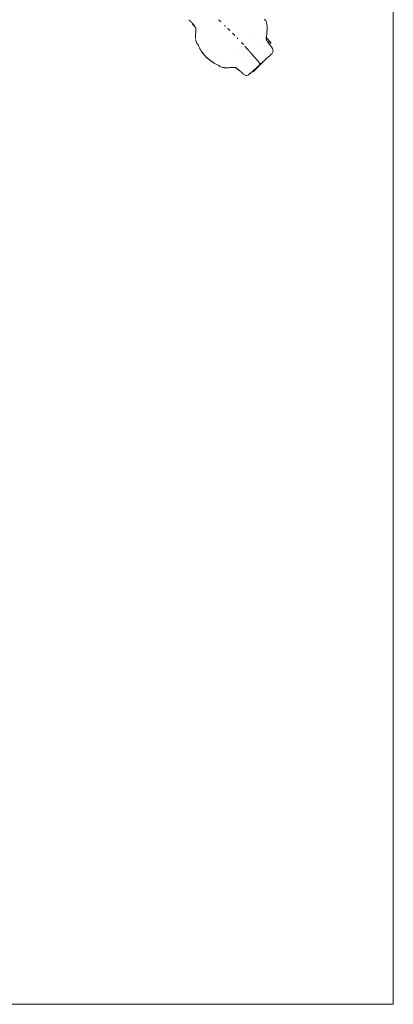
# Model space of a CAD drawing. Units: millimetres. Extents: x -1200 to 1200, y -1483 to 2167.
# Drawn here: x 316 to 1200, y -1483 to 846 of the extents above; entities that cross this region are included whole.
import ezdxf

# ---------------------------------------------------------------- set-up
doc = ezdxf.new("R2010")
doc.units = ezdxf.units.MM
doc.header["$MEASUREMENT"] = 0

msp = doc.modelspace()

# ---------------------------------------------------------------- linework, layer by layer
at = {"color": 0, "linetype": 'Continuous', "lineweight": 0}
for p, q in [((1200, -1482.9), (1200, 2167.1)), ((825.7, 803.1), (825.7, 803.1)), ((872.4, 803.6), (872.4, 803.6)), ((902, 800.7), (899.4, 803.4)), ((899.5, 799.2), (900.9, 800.4)), ((907.2, 795.3), (902, 800.7)), ((904, 791.4), (906.9, 794.2)), ((909.8, 792.6), (907.2, 795.3)), ((906.5, 787.9), (909.9, 791.1)), ((829.8, 761), (829.8, 761)), ((839.5, 751.3), (839.5, 751.3)), ((868.2, 722.6), (892.9, 747.2)), ((907.9, 768.1), (907.9, 768.1)), ((910.5, 763.2), (913.3, 766.2)), ((868.2, 722.6), (867, 723.8)), ((860.8, 718.2), (857.5, 715.6)), ((-1200, -1482.9), (1200, -1482.9))]:
    msp.add_line(p, q, dxfattribs=at)
for centre, radius, start, end in [((816.7, 816.7), 86, 9.8877, 18.8402), ((739.9, 843.8), 16.7, 200.6212, 216.836), ((739.9, 843.8), 16.7, 242.166, 242.1695), ((816.7, 816.7), 86, 191.6519, 198.8402), ((816.7, 816.7), 84.1, 207.7885, 242.2114), ((770.5, 721.1), 154, 20.2794, 22.6548), ((907.4, 771.7), 8, -42.809, 20.2794), ((816.7, 816.7), 86, 251.2043, 258.348), ((843.7, 739.9), 16.7, 208.1901, 208.1931), ((843.7, 739.9), 16.7, 233.164, 249.2939), ((916.4, 853.4), 154, 242.9895, 244.1026), ((852.7, 722), 8, 244.1026, 307.191)]:
    msp.add_arc(centre, radius, start, end, dxfattribs=at)
at = {"color": 0, "linetype": 'Continuous', "lineweight": 0, "extrusion": (0, 0, -1)}
for centre, major_axis, ratio, start_param, end_param in [((738.1, 845.5), (-11.4, -11.9), 0.278607, -0.03884, 0.09124), ((739.4, 844.2), (-11.4, -11.9), 0.971039, -0.03884, 0.045797), ((741.2, 842.5), (-11.4, -11.9), 0.692432, -0.022695, 0.045797), ((906.5, 794.6), (-0.721, -0.692), 0.57735, -3.141593, -1.570796), ((909.1, 791.9), (0.8, -0.833), 0.866025, -1.570796, 0), ((843.3, 740.4), (-11.9, -11.4), 0.971039, -0.03884, 0.045797), ((845, 738.6), (-11.9, -11.4), 0.692432, -0.03884, 0.045797), ((887.4, 746), (21.3, 21.3), 0, -1.730366, -1.727693), ((887.4, 746), (-21.3, -21.3), 0, -1.413899, -1.411227), ((886, 745), (2.01, -2.22), 0.095006, 0, 0.001384)]:
    msp.add_ellipse(centre, major_axis=major_axis, ratio=ratio, start_param=start_param, end_param=end_param, dxfattribs=at)
at = {"color": 0, "linetype": 'Continuous', "lineweight": 0}
for centre, major_axis, ratio, start_param, end_param in [((738.5, 845.1), (-11.4, -11.9), 0.692432, -0.09124, 0.09124), ((740.3, 843.4), (-11.4, -11.9), 0.971039, -0.09124, 0.080371), ((898.7, 802.7), (-0.8, 0.833), 0.866025, -1.570796, -1.558586), ((901.3, 800), (-0.721, -0.692), 0.57735, -3.141593, -1.570796), ((889.5, 743.8), (8.71, 8.74), 0, 0.000003, 0.000008), ((842.4, 741.3), (-11.9, -11.4), 0.692432, -0.015095, 0.09124), ((844.2, 739.5), (-11.9, -11.4), 0.971039, -0.09124, 0.09124), ((845.5, 738.1), (-11.9, -11.4), 0.278607, -0.09124, 0.045797)]:
    msp.add_ellipse(centre, major_axis=major_axis, ratio=ratio, start_param=start_param, end_param=end_param, dxfattribs=at)
for points in [[(716.8, 845.4), (717, 845.1), (717.2, 844.9), (717.5, 844.7)], [(896.7, 844.5), (896.7, 844.5), (896.7, 844.5), (896.7, 844.5)], [(800.8, 832.3), (801.4, 831.7), (802.1, 831.1), (802.7, 830.4)], [(808, 825.3), (809.9, 823.5), (811.8, 821.6), (813.6, 819.8)], [(732.5, 799.3), (732.5, 799.3), (732.5, 799.3), (732.5, 799.3)], [(819.8, 813.6), (821.6, 811.8), (823.5, 809.9), (825.3, 808)], [(830.4, 802.7), (831.1, 802.1), (831.7, 801.4), (832.3, 800.8)], [(736.7, 788.9), (736.7, 788.9), (736.7, 788.9), (736.7, 788.9)], [(738, 786.2), (738, 786.2), (738, 786.2), (738, 786.2)], [(849.2, 782.7), (849.2, 782.7), (849.2, 782.7), (849.2, 782.7)], [(849.2, 782.7), (849.2, 782.7), (849.2, 782.7), (849.2, 782.7)], [(849.4, 782.5), (849.5, 782.4), (849.5, 782.4), (849.6, 782.3)], [(849.6, 782.3), (849.5, 782.4), (849.5, 782.4), (849.4, 782.5)], [(849.4, 782.4), (849.4, 782.4), (849.4, 782.4), (849.4, 782.4)], [(849.6, 782.3), (849.6, 782.2), (849.7, 782.2), (849.8, 782.1)], [(850, 781.9), (850.1, 781.7), (850.2, 781.6), (850.4, 781.4)], [(850.2, 781.6), (850.2, 781.7), (850.1, 781.7), (850, 781.8)], [(850.8, 781), (853.5, 778.1), (855.9, 775.3), (858.1, 772.8)], [(858.2, 772.7), (859.4, 771.3), (861.1, 769.5), (862.8, 767.6)], [(887.7, 787.2), (887.7, 787.2), (887.7, 787.2), (887.7, 787.2)], [(912, 781.5), (911.8, 781.8), (911.7, 782), (911.5, 782.2)], [(912.4, 780.8), (912.5, 780.7), (912.5, 780.5), (912.6, 780.4)], [(912.6, 780.4), (912.6, 780.4), (912.6, 780.4), (912.6, 780.4)], [(862.8, 767.4), (862.8, 767.4), (862.8, 767.4), (862.8, 767.4)], [(910.5, 763.2), (910.4, 763.1), (910.4, 763.1), (910.3, 763)], [(786.2, 738), (786.2, 738), (786.2, 738), (786.2, 738)], [(788.9, 736.7), (788.9, 736.7), (788.9, 736.7), (788.9, 736.7)], [(822.6, 733), (822.6, 733), (822.6, 733), (822.6, 733)], [(828.7, 731.2), (828.7, 731.2), (828.7, 731.2), (828.7, 731.2)], [(883.5, 738.7), (883.5, 738.7), (883.5, 738.7), (883.5, 738.7)], [(883.7, 743.1), (883.7, 743.1), (883.7, 743.1), (883.7, 743.1)], [(883.7, 743), (883.7, 743), (883.7, 743), (883.8, 743)], [(844.7, 717.5), (844.9, 717.2), (845.1, 717), (845.4, 716.8)], [(846.5, 716.2), (846.4, 716.2), (846.4, 716.2), (846.3, 716.2)], [(846.5, 716.2), (846.5, 716.2), (846.5, 716.2), (846.5, 716.2)], [(861, 718.3), (860.9, 718.3), (860.9, 718.2), (860.8, 718.2)], [(860.8, 718.2), (860.8, 718.2), (860.8, 718.2), (860.8, 718.2)]]:
    msp.add_open_spline(points, degree=3, dxfattribs=at)
for points, knots in [([(731.2, 828.7), (730.5, 829.8), (729.7, 830.9), (728.2, 833), (727.4, 834), (725.9, 836), (725.1, 836.9), (723.7, 838.6), (722.9, 839.4), (721.6, 840.8), (721, 841.4), (719.9, 842.5), (719.4, 843), (718.5, 843.7), (718.2, 844), (717.9, 844.3), (717.8, 844.4), (717.7, 844.5), (717.6, 844.5), (717.6, 844.5), (717.6, 844.5), (717.6, 844.6), (717.6, 844.6), (717.5, 844.6), (717.5, 844.6), (717.5, 844.6), (717.5, 844.6), (717.5, 844.6), (717.5, 844.7), (717.5, 844.7)], [0, 0, 0, 0, 3.90324, 3.90324, 7.81392, 7.81392, 11.669627, 11.669627, 15.498284, 15.498284, 19.330823, 19.330823, 23.185329, 23.185329, 27.066622, 27.066622, 29.103619, 29.103619, 30.122579, 30.122579, 30.629591, 30.629591, 30.885612, 30.885612, 31.019618, 31.019618, 31.091283, 31.091283, 31.166361, 31.166361, 31.166361, 31.166361]), ([(786.7, 845.6), (787.5, 844.8), (788.4, 844), (789.2, 843.2), (790, 842.5), (790.8, 841.7), (791.6, 841)], [-43.756721, -43.756721, -43.756721, -43.756721, -39.769035, -39.769035, -39.769035, -36.121193, -36.121193, -36.121193, -36.121193]), ([(895.4, 847.2), (895.6, 846.7), (895.8, 846.2), (896.2, 845.4), (896.4, 845.1), (896.7, 844.5), (896.9, 844.3), (897, 844.2), (897, 844.2), (897.1, 844.1), (897.1, 844.1), (897.1, 844.1)], [0, 0, 0, 0, 1.578253, 1.578253, 3.111798, 3.111798, 4.462191, 4.462191, 5.018683, 5.018683, 5.228524, 5.228524, 5.228524, 5.228524]), ([(896.3, 845.4), (896.4, 845.1), (896.5, 844.9), (896.6, 844.7), (896.7, 844.7), (896.7, 844.6)], [2.211755, 2.211755, 2.211755, 2.211755, 3.113208, 3.113208, 3.467751, 3.467751, 3.467751, 3.467751]), ([(896.7, 844.6), (896.8, 844.6), (896.9, 844.6), (897.1, 844.7), (897.2, 844.7), (897.4, 844.8), (897.5, 844.8), (897.7, 844.8), (897.7, 844.8), (897.8, 844.8), (897.9, 844.8), (898, 844.7), (898, 844.7), (898, 844.6), (898.1, 844.5), (898.1, 844.5), (898.1, 844.5), (898.1, 844.5)], [1.024114, 1.024114, 1.024114, 1.024114, 1.237212, 1.237212, 1.643823, 1.643823, 1.971797, 1.971797, 2.139384, 2.139384, 2.293063, 2.293063, 2.425123, 2.425123, 2.598832, 2.598832, 2.606285, 2.606285, 2.606285, 2.606285]), ([(733, 822.6), (733, 822.8), (733, 823.1), (733, 823.7), (733, 824), (732.9, 824.8), (732.8, 825.2), (732.5, 826.2), (732.2, 826.9), (731.7, 827.9), (731.4, 828.3), (731.2, 828.7)], [0, 0, 0, 0, 0.754968, 0.754968, 1.884549, 1.884549, 3.039193, 3.039193, 5.129442, 5.129442, 6.560437, 6.560437, 6.560437, 6.560437]), ([(732.4, 813.3), (732.4, 814.3), (732.5, 815.4), (732.6, 817.7), (732.7, 819), (732.8, 821), (732.9, 821.8), (733, 822.6)], [0, 0, 0, 0, 3.394622, 3.394622, 7.21776, 7.21776, 9.595457, 9.595457, 9.595457, 9.595457]), ([(732.5, 816.6), (732.6, 817.8), (732.7, 819), (732.8, 821), (732.9, 821.8), (733, 822.6)], [3.510008, 3.510008, 3.510008, 3.510008, 7.233531, 7.233531, 9.595511, 9.595511, 9.595511, 9.595511]), ([(901.1, 818.7), (901, 817.5), (900.9, 816.3), (900.7, 813.8), (900.6, 812.4), (900.2, 809.4), (900, 807.8), (899.6, 805.1), (899.5, 804), (899.3, 802.9)], [0, 0, 0, 0, 3.897267, 3.897267, 8.112157, 8.112157, 12.988649, 12.988649, 16.351931, 16.351931, 16.351931, 16.351931]), ([(901.1, 818.5), (901, 817.4), (900.9, 816.3), (900.7, 813.8), (900.6, 812.4), (900.2, 809.4), (900, 807.8), (899.7, 805.3), (899.5, 804.4), (899.4, 803.4)], [0.174574, 0.174574, 0.174574, 0.174574, 3.893555, 3.893555, 8.108377, 8.108377, 12.982207, 12.982207, 15.770694, 15.770694, 15.770694, 15.770694]), ([(901.4, 831.5), (901.5, 831), (901.6, 830.5), (901.6, 829.9), (901.6, 829.8), (901.6, 829.6), (901.6, 829.5), (901.6, 829.4), (901.6, 829.4), (901.6, 829.3), (901.6, 829.3), (901.6, 829.3), (901.6, 829.3), (901.6, 829.2), (901.6, 829.2), (901.6, 829.2), (901.6, 829.2), (901.6, 829.2), (901.6, 829.2), (901.6, 829.1), (901.6, 829.1), (901.6, 828.8), (901.6, 828.5), (901.5, 827.5), (901.5, 827), (901.5, 825.6), (901.4, 824.8), (901.4, 822.9), (901.3, 821.9), (901.2, 820.1), (901.2, 819.4), (901.1, 818.7)], [0.000363, 0.000363, 0.000363, 0.000363, 1.435326, 1.435326, 1.806903, 1.806903, 2.086089, 2.086089, 2.14155, 2.14155, 2.214068, 2.214068, 2.287085, 2.287085, 2.432521, 2.432521, 2.596015, 2.596015, 3.086116, 3.086116, 4.557181, 4.557181, 8.167323, 8.167323, 11.721035, 11.721035, 15.374653, 15.374653, 19.261215, 19.261215, 21.750047, 21.750047, 21.750047, 21.750047]), ([(901.6, 829.2), (901.6, 829.2), (901.6, 829.2), (901.6, 829.2), (901.6, 829.1), (901.6, 829), (901.6, 828.9), (901.6, 828.4), (901.6, 827.9), (901.5, 826.8), (901.5, 826.2), (901.4, 824.6), (901.4, 823.7), (901.3, 821.7), (901.2, 820.6), (901.1, 819.2), (901.1, 818.9), (901.1, 818.7)], [7.653171, 7.653171, 7.653171, 7.653171, 7.76819, 7.76819, 8.580708, 8.580708, 11.022779, 11.022779, 14.588662, 14.588662, 18.164789, 18.164789, 21.896282, 21.896282, 25.90908, 25.90908, 26.7411, 26.7411, 26.7411, 26.7411]), ([(732.2, 801.6), (732.2, 801.6), (732.2, 801.6), (732.2, 801.6), (732.2, 801.6), (732.2, 801.7), (732.2, 801.7), (732.2, 802), (732.2, 802.3), (732.2, 803.2), (732.2, 803.8), (732.2, 805.2), (732.2, 806), (732.2, 807.8), (732.3, 808.8), (732.3, 811), (732.3, 812.1), (732.4, 813.3)], [7.574373, 7.574373, 7.574373, 7.574373, 7.64188, 7.64188, 8.131914, 8.131914, 9.603248, 9.603248, 13.131974, 13.131974, 16.589929, 16.589929, 20.18315, 20.18315, 24.028636, 24.028636, 27.899199, 27.899199, 27.899199, 27.899199]), ([(732.3, 808), (732.3, 808.6), (732.3, 809.2), (732.3, 810.9), (732.3, 812.1), (732.4, 813.3)], [16.708023, 16.708023, 16.708023, 16.708023, 18.887605, 18.887605, 22.879515, 22.879515, 22.879515, 22.879515]), ([(899.3, 802.9), (899.2, 802.4), (899.2, 802), (899.2, 801.2), (899.2, 800.7), (899.4, 799.7), (899.5, 799), (900, 797.9), (900.2, 797.3), (900.6, 796.8)], [0, 0, 0, 0, 1.293564, 1.293564, 2.566138, 2.566138, 4.532973, 4.532973, 6.354577, 6.354577, 6.354577, 6.354577]), ([(900.6, 796.8), (901.2, 795.7), (901.9, 794.6), (903.2, 792.5), (903.9, 791.4), (905.3, 789.5), (905.9, 788.6), (907.2, 787), (907.8, 786.3), (908.9, 785), (909.4, 784.5), (910.2, 783.6), (910.5, 783.2), (911, 782.7), (911.2, 782.5), (911.2, 782.5), (911.2, 782.5), (911.2, 782.5)], [0, 0, 0, 0, 3.85321, 3.85321, 7.727317, 7.727317, 11.555346, 11.555346, 15.356052, 15.356052, 19.149887, 19.149887, 22.93335, 22.93335, 26.699547, 26.699547, 26.703732, 26.703732, 26.703732, 26.703732]), ([(736.7, 788.9), (736.6, 788.8), (736.5, 788.8), (736.4, 788.7), (736.2, 788.7), (736, 788.6), (735.9, 788.6), (735.7, 788.6), (735.7, 788.6), (735.6, 788.6), (735.5, 788.6), (735.5, 788.7), (735.4, 788.7), (735.4, 788.8), (735.3, 788.9), (735.3, 788.9), (735.3, 788.9), (735.3, 788.9)], [1.024207, 1.024207, 1.024207, 1.024207, 1.237306, 1.237306, 1.643902, 1.643902, 1.971885, 1.971885, 2.139485, 2.139485, 2.293168, 2.293168, 2.425228, 2.425228, 2.598936, 2.598936, 2.606389, 2.606389, 2.606389, 2.606389]), ([(738, 786.2), (737.8, 786.7), (737.6, 787.2), (737.2, 788), (737, 788.4), (736.7, 788.9), (736.5, 789.1), (736.4, 789.2), (736.4, 789.3), (736.4, 789.3), (736.4, 789.3), (736.4, 789.3)], [0, 0, 0, 0, 1.578554, 1.578554, 3.11352, 3.11352, 4.467719, 4.467719, 5.020511, 5.020511, 5.231782, 5.231782, 5.231782, 5.231782]), ([(738, 786.2), (737.8, 786.7), (737.6, 787.2), (737.2, 788), (737, 788.4), (736.8, 788.7), (736.7, 788.8), (736.7, 788.9)], [0, 0, 0, 0, 1.578554, 1.578554, 3.11352, 3.11352, 3.548451, 3.548451, 3.548451, 3.548451]), ([(786.2, 738), (783.7, 739.1), (781.3, 740.2), (776.5, 742.8), (774.1, 744.3), (769.6, 747.3), (767.3, 748.9), (763, 752.4), (761, 754.2), (757, 758), (755.1, 760), (751.5, 764.1), (749.8, 766.3), (746.5, 770.7), (745, 773), (742.2, 777.7), (740.9, 780.1), (739.1, 783.7), (738.5, 785), (738, 786.2)], [0, 0, 0, 0, 8.243321, 8.243321, 16.554209, 16.554209, 24.835617, 24.835617, 33.092624, 33.092624, 41.334388, 41.334388, 49.573181, 49.573181, 57.820814, 57.820814, 66.088782, 66.088782, 70.235838, 70.235838, 70.235838, 70.235838]), ([(841, 791.6), (841.7, 790.8), (842.5, 790), (843.2, 789.2), (844, 788.4), (844.8, 787.5), (845.6, 786.7)], [36.121155, 36.121155, 36.121155, 36.121155, 39.769035, 39.769035, 39.769035, 43.756804, 43.756804, 43.756804, 43.756804]), ([(849.2, 782.7), (849.2, 782.7), (849.2, 782.7), (849.2, 782.7), (849.2, 782.7), (849.2, 782.8)], [0.65031285, 0.65031285, 0.65031285, 0.65031285, 0.71097128, 0.71097128, 0.71867999, 0.71867999, 0.71867999, 0.71867999]), ([(849.3, 782.6), (849.3, 782.7), (849.2, 782.7), (849.2, 782.7), (849.2, 782.7), (849.2, 782.8)], [0, 0, 0, 0, 0.3618253, 0.3618253, 0.7248371, 0.7248371, 0.7248371, 0.7248371]), ([(849.2, 782.7), (849.3, 782.7), (849.3, 782.6), (849.3, 782.6), (849.4, 782.6), (849.4, 782.5), (849.4, 782.5), (849.4, 782.5), (849.4, 782.5), (849.4, 782.5), (849.4, 782.5), (849.4, 782.5)], [0.0018501, 0.0018501, 0.0018501, 0.0018501, 0.1496573, 0.1496573, 0.2628225, 0.2628225, 0.3286393, 0.3286393, 0.3718967, 0.3718967, 0.4289262, 0.4289262, 0.4289262, 0.4289262]), ([(849.3, 782.7), (849.3, 782.7), (849.3, 782.7), (849.3, 782.7), (849.3, 782.7), (849.2, 782.7), (849.2, 782.7), (849.2, 782.7), (849.2, 782.7), (849.2, 782.7)], [0.472703, 0.472703, 0.472703, 0.472703, 0.5062771, 0.5062771, 0.5655736, 0.5655736, 0.6291541, 0.6291541, 0.6307671, 0.6307671, 0.6307671, 0.6307671]), ([(849.3, 782.6), (849.3, 782.6), (849.4, 782.5), (849.4, 782.5), (849.4, 782.5), (849.4, 782.5), (849.4, 782.5), (849.4, 782.5)], [0.0126107, 0.0126107, 0.0126107, 0.0126107, 0.2067236, 0.2067236, 0.4528455, 0.4528455, 0.7250574, 0.7250574, 0.7250574, 0.7250574]), ([(849.8, 782.1), (849.8, 782.1), (849.8, 782.1), (849.8, 782.1), (849.9, 782), (849.9, 781.9), (850, 781.9)], [-418.4761796, -418.4761796, -418.4761796, -418.4761796, -418.4581549, -418.4581549, -418.4581549, -418.3712126, -418.3712126, -418.3712126, -418.3712126]), ([(850.4, 781.4), (850.5, 781.3), (850.6, 781.2), (850.7, 781.1), (850.7, 781.1), (850.8, 781), (850.8, 781)], [-418.208218, -418.208218, -418.208218, -418.208218, -418.1258607, -418.1258607, -418.1258607, -418.0860505, -418.0860505, -418.0860505, -418.0860505]), ([(906.5, 787.9), (906.5, 787.9), (906.5, 787.9), (907.2, 787.1), (907.8, 786.3), (908.9, 785.1), (909.3, 784.5), (910.2, 783.6), (910.5, 783.2), (911, 782.7), (911.2, 782.5), (911.3, 782.4), (911.3, 782.4), (911.3, 782.4), (911.4, 782.4), (911.4, 782.3), (911.4, 782.3), (911.4, 782.3), (911.4, 782.3), (911.4, 782.3), (911.4, 782.3), (911.5, 782.2)], [11.479082, 11.479082, 11.479082, 11.479082, 11.494373, 11.494373, 15.288751, 15.288751, 19.0898, 19.0898, 22.895015, 22.895015, 26.737919, 26.737919, 27.419432, 27.419432, 27.759941, 27.759941, 27.934094, 27.934094, 28.026635, 28.026635, 28.126442, 28.126442, 28.126442, 28.126442]), ([(912, 781.5), (912.2, 781.2), (912.3, 780.9), (912.5, 780.5), (912.6, 780.5), (912.6, 780.4)], [0, 0, 0, 0, 1.031603, 1.031603, 1.309371, 1.309371, 1.309371, 1.309371]), ([(881.6, 745.6), (880.6, 746.8), (879.6, 748), (878.6, 749.2), (876.7, 751.4), (874.9, 753.6), (872.9, 755.9), (869.6, 759.7), (866.2, 763.6), (862.8, 767.6)], [4.069575, 4.069575, 4.069575, 4.069575, 9.063728, 9.063728, 9.063728, 18.299533, 18.299533, 18.299533, 34.1813, 34.1813, 34.1813, 34.1813]), ([(881.6, 745.5), (882.5, 744.4), (883.2, 743.6), (883.5, 743.3), (883.5, 743.3), (883.5, 743.2), (883.6, 743.2), (883.6, 743.2), (883.6, 743.2), (883.6, 743.2)], [-5.461153, -5.461153, -5.461153, -5.461153, -0.926696, -0.926696, -0.926696, -0.552437, -0.552437, -0.552437, -0.000235, -0.000235, -0.000235, -0.000235]), ([(910.3, 763), (910.3, 763), (910.3, 763), (910.1, 762.8), (909.9, 762.7), (909.3, 762.1), (908.9, 761.8), (908, 760.9), (907.4, 760.4), (906.1, 759.2), (905.3, 758.5), (903.7, 757), (902.7, 756.2), (900.8, 754.4), (899.8, 753.4), (897.6, 751.5), (896.4, 750.4), (892.9, 747.3), (890.5, 745), (888, 742.8)], [0, 0, 0, 0, 2.434278, 2.434278, 7.645728, 7.645728, 12.857138, 12.857138, 18.068437, 18.068437, 23.279733, 23.279733, 28.491061, 28.491061, 33.702621, 33.702621, 38.884864, 38.884864, 48.997892, 48.997892, 48.997892, 48.997892]), ([(789.3, 736.4), (789.3, 736.4), (789.3, 736.4), (789.3, 736.4), (789.2, 736.4), (789.1, 736.5), (789, 736.6), (788.7, 736.8), (788.5, 736.9), (788, 737.2), (787.7, 737.3), (787, 737.7), (786.6, 737.8), (786.2, 738)], [6.161457, 6.161457, 6.161457, 6.161457, 6.360545, 6.360545, 6.9364, 6.9364, 7.793694, 7.793694, 8.867515, 8.867515, 10.128646, 10.128646, 11.407893, 11.407893, 11.407893, 11.407893]), ([(789, 735.3), (788.9, 735.3), (788.9, 735.3), (788.8, 735.4), (788.7, 735.4), (788.7, 735.5), (788.6, 735.5), (788.6, 735.6), (788.6, 735.6), (788.6, 735.7), (788.6, 735.8), (788.6, 735.9), (788.6, 735.9), (788.6, 736.1), (788.7, 736.2), (788.7, 736.4), (788.8, 736.5), (788.8, 736.7), (788.9, 736.7), (788.9, 736.7)], [0, 0, 0, 0, 0.216345, 0.216345, 0.374859, 0.374859, 0.465127, 0.465127, 0.603537, 0.603537, 0.736634, 0.736634, 0.913425, 0.913425, 1.213416, 1.213416, 1.599859, 1.599859, 1.647038, 1.647038, 1.647038, 1.647038]), ([(810.5, 732.3), (810.1, 732.3), (809.7, 732.3), (808, 732.2), (806.9, 732.2), (805, 732.2), (804.1, 732.2), (802.9, 732.2), (802.4, 732.2), (801.8, 732.2), (801.7, 732.2), (801.6, 732.2), (801.6, 732.2), (801.6, 732.2), (801.6, 732.2), (801.6, 732.2), (801.6, 732.2), (801.6, 732.2), (801.6, 732.2), (801.5, 732.2), (801.5, 732.2), (801.4, 732.2), (801.3, 732.3), (801.2, 732.3), (801.1, 732.3), (800.7, 732.3), (800.4, 732.3), (799.8, 732.4), (799.6, 732.4), (799.3, 732.5)], [3.080223, 3.080223, 3.080223, 3.080223, 4.587595, 4.587595, 9.052676, 9.052676, 13.128003, 13.128003, 16.845453, 16.845453, 20.355955, 20.355955, 20.472753, 20.472753, 20.560487, 20.560487, 20.618376, 20.618376, 20.647278, 20.647278, 20.705674, 20.705674, 20.936247, 20.936247, 21.231647, 21.231647, 22.118298, 22.118298, 22.871499, 22.871499, 22.871499, 22.871499]), ([(813.3, 732.4), (811.9, 732.3), (810.5, 732.3), (808, 732.2), (806.9, 732.2), (805, 732.2), (804.1, 732.2), (802.9, 732.2), (802.4, 732.2), (801.8, 732.2), (801.6, 732.2), (801.6, 732.2)], [0.002281, 0.002281, 0.002281, 0.002281, 4.603197, 4.603197, 9.066033, 9.066033, 13.146722, 13.146722, 16.844914, 16.844914, 20.315385, 20.315385, 20.315385, 20.315385]), ([(822.6, 733), (820.6, 732.8), (818.5, 732.6), (815.4, 732.5), (814.3, 732.4), (813.3, 732.4)], [0, 0, 0, 0, 6.203576, 6.203576, 9.588781, 9.588781, 9.588781, 9.588781]), ([(828.7, 731.2), (828.3, 731.4), (827.9, 731.7), (826.7, 732.3), (826, 732.6), (824.7, 732.9), (824.3, 732.9), (823.7, 733), (823.5, 733), (823, 733), (822.8, 733), (822.6, 733)], [0, 0, 0, 0, 1.456008, 1.456008, 3.898912, 3.898912, 5.179298, 5.179298, 5.865024, 5.865024, 6.562711, 6.562711, 6.562711, 6.562711]), ([(844.7, 717.5), (844.7, 717.5), (844.6, 717.5), (844.6, 717.5), (844.6, 717.5), (844.6, 717.5), (844.6, 717.6), (844.6, 717.6), (844.5, 717.6), (844.5, 717.6), (844.5, 717.6), (844.4, 717.7), (844.3, 717.9), (843.9, 718.3), (843.6, 718.7), (842.8, 719.6), (842.3, 720.1), (841.2, 721.2), (840.5, 721.9), (839, 723.3), (838.2, 724), (836.5, 725.5), (835.5, 726.3), (833.6, 727.8), (832.6, 728.5), (830.6, 729.9), (829.6, 730.5), (828.7, 731.2)], [0, 0, 0, 0, 0.102689, 0.102689, 0.205126, 0.205126, 0.353634, 0.353634, 0.670456, 0.670456, 1.619418, 1.619418, 4.473093, 4.473093, 8.480181, 8.480181, 12.374294, 12.374294, 16.248043, 16.248043, 20.097808, 20.097808, 23.928269, 23.928269, 27.75961, 27.75961, 31.166213, 31.166213, 31.166213, 31.166213]), ([(883.5, 738.7), (882.3, 737.6), (881, 736.4), (878.5, 734.2), (877.3, 733.1), (874.9, 730.9), (873.8, 729.9), (871.6, 727.9), (870.5, 726.9), (868.6, 725.2), (867.7, 724.4), (866, 722.8), (865.2, 722.2), (863.9, 721), (863.3, 720.4), (862.4, 719.5), (862, 719.2), (861.4, 718.6), (861.2, 718.5), (861, 718.3), (861, 718.3), (861, 718.3)], [0, 0, 0, 0, 5.171931, 5.171931, 10.382734, 10.382734, 15.595166, 15.595166, 20.808027, 20.808027, 26.019222, 26.019222, 31.22955, 31.22955, 36.440438, 36.440438, 41.652774, 41.652774, 46.865768, 46.865768, 49.338113, 49.338113, 49.338113, 49.338113]), ([(884, 742.6), (884.1, 742.5), (884.2, 742.2), (884.4, 741.8), (884.5, 741.5), (884.5, 740.9), (884.5, 740.6), (884.4, 740.1), (884.3, 739.8), (884, 739.3), (883.8, 739), (883.6, 738.8), (883.6, 738.8), (883.5, 738.7)], [0.294721, 0.294721, 0.294721, 0.294721, 0.974467, 0.974467, 1.866564, 1.866564, 2.687121, 2.687121, 3.549697, 3.549697, 4.445107, 4.445107, 4.563953, 4.563953, 4.563953, 4.563953]), ([(888, 742.8), (887.7, 742.5), (887.4, 742.4), (886.8, 742.1), (886.5, 742), (885.9, 742), (885.6, 742), (885, 742.1), (884.7, 742.3), (884.2, 742.6), (884, 742.7), (883.8, 742.9)], [0, 0, 0, 0, 1.050059, 1.050059, 1.992399, 1.992399, 2.89293, 2.89293, 3.791477, 3.791477, 4.623227, 4.623227, 4.623227, 4.623227])]:
    msp.add_open_spline(points, degree=3, knots=knots, dxfattribs=at)

doc.saveas('drawing.dxf')
